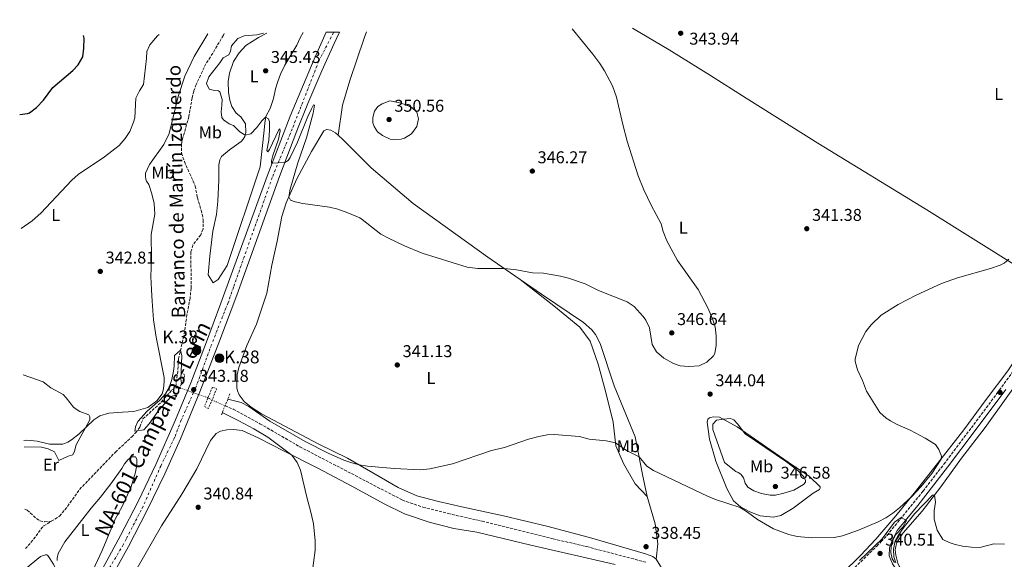
# Model space of a CAD drawing. Units: metres. Extents: x 590695 to 594148, y 4705890 to 4708249.
# Drawn here: x 590695 to 591272, y 4707897 to 4708213 of the extents above; entities that cross this region are included whole.
import ezdxf
from ezdxf.enums import TextEntityAlignment as Align

# ---------------------------------------------------------------- set-up
doc = ezdxf.new("R2010")
doc.units = ezdxf.units.M
doc.header["$MEASUREMENT"] = 0
for name, pattern in [('DGN Style 2', [1.7399219301090239, 1.043953158065414, -0.6959687720436097]), ('DGN Style 3', [2.435890702152634, 1.739921930109024, -0.6959687720436097]), ('DGN Style 4', [2.7856150101045474, 1.391937544087219, -0.6959687720436097, 0.001739921930109024, -0.6959687720436097]), ('DGN Style 5', [1.217945351076317, 0.5219765790327072, -0.6959687720436097])]:
    doc.linetypes.add(name, pattern=pattern)
for name, color, linetype, lineweight in [('Barranco lineal', 142, 'DGN Style 3', 13), ('Barranco lineal no visto', 142, 'DGN Style 5', 0), ('Camino', 7, 'DGN Style 3', 0), ('Carretera', 9, 'Continuous', 0), ('Cota de punto acotado terreno', 7, 'Continuous', 0), ('Curva de nivel directora', 30, 'Continuous', 30), ('Curva de nivel intermedia', 30, 'Continuous', 0), ('Eje de carretera', 7, 'DGN Style 4', 0), ('Etiqueta de uso rústico', 92, 'Continuous', 0), ('Hito kilométrico (PK) carretera', 7, 'Continuous', 0), ('Línea blanca (vial)', 7, 'Continuous', 13), ('Línea de cambio de uso (parcela vista)', 92, 'Continuous', 0), ('Margen derecho', 7, 'Continuous', 0), ('Pontón-alcantarilla (pasos de agua)', 1, 'DGN Style 2', 0), ('Punto acotado terreno (símbolo)', 7, 'Continuous', 0), ('Texto de arroyo-regatas y barrancos', 142, 'Continuous', 0), ('Texto de Carretera Red Comarcal', 1, 'Continuous', 0), ('Texto de Punto Kilométrico carretera', 7, 'Continuous', 0)]:
    doc.layers.add(name, color=color, linetype=linetype, lineweight=lineweight)
doc.styles.add('Style-Arial', font='arial.ttf')

# ---------------------------------------------------------------- blocks, each defined once
blk = doc.blocks.new('5PATER')
at = {"layer": 'Barranco lineal', "linetype": 'Continuous', "lineweight": 0}
h = blk.add_hatch(color=51, dxfattribs=at)
edge = h.paths.add_edge_path()
edge.add_ellipse((0, 0), major_axis=(-0.1095731443231308, -0.1110710700762829), ratio=0.9994222409660317, start_angle=0, end_angle=360)
blk = doc.blocks.new('5HITCA')
at = {"layer": 'Pontón-alcantarilla (pasos de agua)', "linetype": 'Continuous', "lineweight": 0}
h = blk.add_hatch(color=1, dxfattribs=at)
edge = h.paths.add_edge_path()
edge.add_arc((0, 0), 0.2558578010358639, 0, 360)
at = {"layer": 'Pontón-alcantarilla (pasos de agua)', "color": 7, "linetype": 'Continuous', "lineweight": 0}
blk.add_circle((0, 0), 0.2558578010358639, dxfattribs=at)

msp = doc.modelspace()

# ---------------------------------------------------------------- linework, layer by layer
at = {"layer": 'Barranco lineal', "color": 142, "linetype": 'DGN Style 3', "lineweight": 13, "flags": 128}
for points, elevation in [([(590786.5, 4707997.49), (590789.0300000003, 4707997.5)], 339.9400000000023), ([(590698.4800000004, 4707903.359999999), (590702.7599999999, 4707908.060000001), (590708.2800000003, 4707915.66), (590709.2300000004, 4707916.619999999), (590713.7100000001, 4707919.369999999)], 340.5)]:
    msp.add_lwpolyline(points, dxfattribs=dict(at, elevation=elevation))
at = {"layer": 'Barranco lineal', "color": 142, "linetype": 'DGN Style 3', "lineweight": 13, "extrusion": (0.1002054927416382, -0.05010274643707106, 0.9937044701639759), "elevation": -176343.8930867327, "flags": 128}
msp.add_lwpolyline([(4475171.988878293, 1567155.077775782), (4475171.988878294, 1567152.399996851)], dxfattribs=at)
at = {"layer": 'Barranco lineal', "color": 142, "linetype": 'DGN Style 3', "lineweight": 13}
for points in [[(590815.0700000003, 4708204.99, 342.3000000000029), (590814.5800000001, 4708204.029999999, 342.2899999999936), (590806.9900000002, 4708191.350000001, 342.1000000000058), (590804.2599999999, 4708187.34, 342.1000000000058), (590798.6399999997, 4708175.210000001, 342.1900000000023), (590797.2800000003, 4708171.449999999, 342.1900000000023), (590796.2199999997, 4708167.33, 342.1000000000058), (590794.29, 4708156.4, 341.9100000000035), (590790.8700000001, 4708144.100000001, 341.9100000000035), (590790.0499999998, 4708140.52, 341.6399999999995), (590790.0700000003, 4708134.970000001, 341.5399999999936), (590791.7000000002, 4708130.02, 341.5399999999936), (590798.0099999999, 4708115.789999999, 341.5399999999936), (590799.29, 4708108.930000001, 341.5399999999936), (590801.4600000001, 4708101.539999999, 341.4499999999971), (590802.7400000002, 4708096, 341.2599999999948), (590802.6399999997, 4708090.57, 341.0800000000018), (590801.2800000003, 4708087.100000001, 341.0800000000018), (590796.5899999999, 4708081.180000001, 340.8899999999995), (590795.5300000003, 4708077.060000001, 340.8899999999995), (590795.5999999996, 4708055.880000001, 340.6999999999971), (590795.0300000003, 4708050.09, 340.6999999999971), (590793.2100000001, 4708040.359999999, 340.3300000000018), (590791.4100000003, 4708027.939999999, 340.2400000000052), (590788.29, 4708014.810000001, 339.8600000000006), (590787.7800000003, 4708007.289999999, 339.7700000000041), (590786.5, 4707997.49, 339.9400000000023)], [(590713.7100000001, 4707919.369999999, 340.5), (590718.5800000001, 4707922.380000001, 340.5), (590723.2100000001, 4707928.119999999, 340.5), (590730.2800000003, 4707938.050000001, 340.5), (590751.2599999999, 4707959.9, 340.5), (590760.8300000001, 4707968.76, 340.2200000000012), (590763.0899999999, 4707971.220000001, 340.0399999999936), (590765.5199999996, 4707974.57, 339.9400000000023), (590767.4199999999, 4707979.289999999, 339.9400000000023), (590778.1200000001, 4707989.17, 339.9400000000023), (590784.4199999999, 4707996.350000001, 339.9400000000023), (590786.5, 4707997.49, 339.9400000000023)], [(590815.5199999996, 4707986.99, 339.1100000000006), (590820.3099999996, 4707985.029999999, 339.0099999999948), (590835.9800000004, 4707976.49, 338.4499999999971), (590859.3499999996, 4707963.029999999, 337.8000000000029), (590919.4199999999, 4707931.810000001, 336.9600000000065), (590931.4900000002, 4707927.67, 336.9600000000065), (590946.2999999998, 4707923.91, 336.7700000000041), (590966.1200000001, 4707919.439999999, 336.4900000000052), (591007.8600000005, 4707909.09, 336.2100000000065), (591027.3899999997, 4707904.57, 336.2100000000065), (591062.4400000004, 4707895.33, 336.2100000000065)], [(590698.1799999997, 4707926.560000001, 340.5299999999988), (590699.5899999999, 4707925.9, 340.5200000000041), (590704.9800000004, 4707921.08, 340.3399999999965), (590707.0700000003, 4707919.720000001, 340.3399999999965), (590709.7599999999, 4707919.130000001, 340.3399999999965), (590713.7100000001, 4707919.369999999, 340.5)]]:
    msp.add_polyline3d(points, dxfattribs=at)
at = {"layer": 'Barranco lineal no visto', "color": 142, "linetype": 'DGN Style 5', "lineweight": 0, "extrusion": (0.01832045817274664, -0.006518390095943101, 0.9998109178254146), "elevation": -19525.16283928674, "flags": 128}
msp.add_lwpolyline([(4633644.307426943, 1021387.024491587), (4633644.307426943, 1021369.539752528)], dxfattribs=at)
at = {"layer": 'Barranco lineal no visto', "color": 142, "linetype": 'DGN Style 5', "lineweight": 0, "extrusion": (0.02063126096343542, -0.009343476822161047, 0.9997434923578811), "elevation": -31460.6751300395, "flags": 128}
msp.add_lwpolyline([(4532418.749316018, 1403716.014817369), (4532418.749316018, 1403707.625699418)], dxfattribs=at)
at = {"layer": 'Camino', "color": 7, "linetype": 'DGN Style 3', "lineweight": 0}
msp.add_polyline3d([(591120.8, 4707835.640000002, 338.1000000000058), (591140.7199999979, 4707852.37, 338.6300000000046), (591181.0899999996, 4707888.859999999, 340.1499999999942), (591197.4299999988, 4707904.87, 340.1499999999942), (591200.0599999975, 4707907.449999999, 340.1499999999942), (591203.4499999981, 4707911.11, 340.1499999999942), (591224.5700000006, 4707937.07, 339.7799999999988), (591236.8099999982, 4707952.880000002, 339.6000000000059), (591252.8700000001, 4707974.140000001, 339.6900000000024), (591267.8099999981, 4707994.190000001, 339.3300000000017), (591339.0100000018, 4708092.010000001, 339.4100000000035), (591354.1499999985, 4708111.900000001, 339.4100000000035), (591370.8000000005, 4708134.820000002, 339.6900000000024), (591384.9499999993, 4708153.660000001, 339.5), (591412.9200000003, 4708191.750000001, 340.520000000004), (591424.6599999995, 4708207.320000002, 340.3399999999965), (591428.8500000006, 4708213.140000002, 340.6600000000034)], dxfattribs=at)
at = {"layer": 'Carretera', "color": 9, "linetype": 'Continuous', "lineweight": 0}
msp.add_polyline3d([(590742.2800000015, 4707889.06, 342.9199999999983), (590754.2500000009, 4707911.000000001, 342.8300000000018), (590764.5599999996, 4707930.960000001, 342.7400000000052), (590774.98, 4707952.600000001, 342.6399999999995), (590786.3999999996, 4707978.710000001, 342.7400000000052), (590795.4499999998, 4708000.460000002, 342.8300000000018), (590804.1499999991, 4708022.86, 343.1999999999971), (590813.0699999997, 4708047.119999998, 343.3000000000029), (590840.1299999988, 4708121.55, 344.7899999999936), (590853.6000000024, 4708156.680000001, 345.8099999999977), (590867.6799999997, 4708190.080000001, 346.3699999999953), (590874.859999999, 4708205.790000002, 346.6900000000023), (590882.5399999992, 4708205.890000001, 346.4100000000035), (590879.3899999998, 4708199.290000002, 346.320000000007), (590872.1700000024, 4708183.16, 345.9400000000023), (590864.1200000013, 4708164.099999999, 345.6699999999983), (590857.6100000002, 4708148.02, 345.4799999999959), (590847.3999999977, 4708121.220000002, 344.7899999999936), (590822.3599999992, 4708051.850000001, 343.4100000000035), (590812.5300000011, 4708025.359999999, 343.2100000000065), (590800.7800000008, 4707995.180000001, 343.179999999993), (590789.4100000004, 4707967.689999999, 343.070000000007), (590780.1799999991, 4707947.199999999, 342.6600000000035), (590769.7499999997, 4707925.42, 342.7599999999948), (590758.88, 4707904.599999999, 342.8500000000058), (590748.1299999988, 4707885.329999999, 342.9100000000035)], dxfattribs=at)
at = {"layer": 'Curva de nivel directora', "color": 30, "linetype": 'Continuous', "lineweight": 30, "elevation": 350, "flags": 128}
msp.add_lwpolyline([(590695.1700000003, 4708157.680000001), (590699.7999999992, 4708158.160000001), (590701.0099999985, 4708158.680000001), (590705.0299999996, 4708161.67), (590709.0300000005, 4708165.930000001), (590714.5499999991, 4708173.4), (590726.3299999986, 4708183.410000003), (590729.4199999998, 4708186.640000002), (590732.0899999987, 4708191.480000001), (590732.7900000005, 4708196.380000004), (590732.9499999991, 4708202.29), (590732.529999999, 4708203.900000001)], dxfattribs=at)
at = {"layer": 'Curva de nivel intermedia', "color": 30, "linetype": 'Continuous', "lineweight": 0, "flags": 128}
for points, elevation in [([(590696.0399999997, 4708090.949999999), (590702.4400000012, 4708095.369999998), (590707.4700000003, 4708099.8), (590725.6900000017, 4708119.199999999), (590729.4900000015, 4708122.439999999), (590744.8400000003, 4708132.859999998), (590753.3899999999, 4708139.48), (590756.9200000014, 4708143.470000002), (590759.7500000012, 4708147.589999998), (590761.9500000007, 4708153.050000001), (590762.6600000014, 4708155.730000001), (590763.1599999999, 4708167.180000001), (590765.29, 4708171.55), (590767.78, 4708175.189999999), (590769.4600000009, 4708190.470000001), (590769.6200000017, 4708194.470000002), (590771.4600000014, 4708198.359999998), (590775.9100000015, 4708203.74), (590776.8700000005, 4708204.480000001)], 345), ([(590837.9600000002, 4708205.300000001), (590834.0800000001, 4708204.239999999), (590826.7000000017, 4708203.66), (590823.0600000005, 4708202.04), (590819.3800000014, 4708197.909999999), (590818.6700000007, 4708194.63), (590817.7300000018, 4708192.529999999), (590814.3900000004, 4708190.789999999), (590812.4900000005, 4708187.92), (590805.9800000016, 4708179.699999999), (590804.6600000005, 4708175.720000001), (590806.1700000014, 4708172.509999999), (590809.3299999998, 4708171.739999999), (590811.6000000007, 4708171.569999999), (590812.5500000007, 4708170.98), (590813.7599999999, 4708166.33), (590813.7199999997, 4708163.050000002), (590813.1900000023, 4708159.109999998), (590813.6799999995, 4708155.829999999), (590814.5800000002, 4708154.52), (590817.9300000007, 4708152.09), (590820.5599999994, 4708151.140000001), (590824.2400000007, 4708147.519999999), (590827.2400000002, 4708145.480000001), (590830.7000000003, 4708146.259999999), (590834.1000000001, 4708149.92), (590837.0599999995, 4708153.980000001), (590839.2800000012, 4708155.98), (590841.0100000012, 4708155.029999999), (590841.4900000019, 4708153.359999999), (590841.4900000019, 4708148.359999999), (590841.1100000018, 4708142.56), (590840.0000000009, 4708136.529999998), (590840.6, 4708135.82), (590841.5499999999, 4708137.079999999), (590846.9400000012, 4708148.609999999), (590847.7100000001, 4708149.210000001), (590847.9, 4708148.02), (590846.7700000014, 4708143.21), (590843.5900000007, 4708133.609999999), (590842.7999999993, 4708130.449999999), (590842.7999999993, 4708129.139999999), (590850.550000001, 4708129.470000001), (590852.5700000017, 4708130.67), (590853.7600000007, 4708132.34), (590857.9299999994, 4708141.429999998), (590863.9900000012, 4708156.42), (590866.1400000014, 4708160.999999999), (590867.3700000007, 4708163.239999999), (590867.9699999997, 4708163), (590867.2099999998, 4708158.4), (590863.2800000004, 4708143.930000001), (590858.1200000015, 4708129.32), (590853.6199999999, 4708113.810000001), (590852.88, 4708109.34), (590853.9000000015, 4708107.429999999), (590856.6500000008, 4708106.430000001), (590861.1200000012, 4708105.550000002), (590876.7600000007, 4708103.279999998), (590881.62, 4708102.109999999), (590887.5099999999, 4708100.109999998), (590894.4299999998, 4708097.009999999), (590895.8800000005, 4708096.069999999), (590906.890000001, 4708087.520000001), (590911.2699999998, 4708085.119999999), (590920.7500000013, 4708080.649999999), (590931.0599999999, 4708076.480000001), (590957.3099999999, 4708068.13), (590963.7000000003, 4708067.380000001), (590979.2000000014, 4708067.439999999), (590986.3600000006, 4708066.63), (590995.7400000016, 4708064.869999999), (591002.1800000012, 4708064.779999999), (591012.0100000015, 4708062.949999998), (591016.8500000007, 4708061.67), (591026.4800000021, 4708058.36), (591034.37, 4708054.509999999), (591051.1600000008, 4708047.890000001), (591055.26, 4708045.080000001), (591060.6400000001, 4708039.350000001), (591062.1199999999, 4708037.189999999), (591064.2300000021, 4708032.640000001), (591065.8100000002, 4708022.82), (591068.3899999995, 4708018.560000001), (591072.5600000003, 4708014.949999998), (591078.2800000003, 4708011.779999998), (591082.3200000013, 4708010.410000001), (591087.3000000013, 4708009.939999999), (591093.360000001, 4708010.509999999), (591097.9100000019, 4708012.519999999), (591101.8300000001, 4708016.37), (591102.4600000003, 4708017.640000001), (591103.3900000004, 4708022.559999999), (591103.35, 4708027.899999999), (591102.6400000014, 4708033.279999999), (591101.3700000019, 4708037.329999999), (591098.550000001, 4708043.999999999), (591092.790000001, 4708055.199999999), (591080.6699999997, 4708072.039999999), (591074.42, 4708083.589999998), (591072.3100000002, 4708089.189999999)], 345.0000000000001), ([(591072.3100000002, 4708089.189999999), (591071.1600000011, 4708093.600000001), (591065.2800000004, 4708104.439999999), (591060.8800000015, 4708113.42), (591057.6900000019, 4708121.77), (591051.1800000009, 4708142.09), (591048.5400000011, 4708151.730000001), (591045.0000000006, 4708167.84), (591042.5900000011, 4708174.399999999), (591037.8099999999, 4708183.230000001), (591035.100000001, 4708187.429999998), (591030.9500000002, 4708192.969999999), (591018.8600000001, 4708207.699999999)], 345.0000000000001), ([(590912.1500000004, 4708165.579999999), (590907.6200000019, 4708163.890000001), (590905.1200000007, 4708162.269999999), (590903.1600000004, 4708159.52), (590902.0400000006, 4708155.81), (590902.11, 4708152.77), (590902.8299999996, 4708150.51), (590904.9300000007, 4708147.470000001), (590907.7500000015, 4708145.279999999), (590912.2599999999, 4708143.130000002), (590914.380000001, 4708142.91), (590918.6700000004, 4708143.17), (590920.6399999995, 4708143.71), (590924.6900000019, 4708146.23), (590927.9500000009, 4708150.659999999), (590928.8899999997, 4708155.080000001), (590927.9199999997, 4708158.95), (590925.0499999997, 4708161.8), (590920.4000000004, 4708163.689999999), (590916.9800000006, 4708164.699999998), (590912.1500000004, 4708165.579999999)], 350), ([(591220.6200000009, 4708051.730000001), (591235.3399999996, 4708058.609999998), (591244.7499999999, 4708061.939999999), (591264.0199999993, 4708067.359999998), (591269.7999999995, 4708069.34), (591272.0900000005, 4708070.539999999), (591274.850000001, 4708072.899999999)], 340.0000000000001), ([(590817.1100000005, 4707990.88), (590824.9699999995, 4707988.92), (590829.4300000007, 4707986.640000001), (590841.7700000012, 4707978.060000001), (590862.5200000004, 4707966.140000001), (590875.86, 4707959.179999998), (590885.0599999999, 4707955.230000001), (590889.7900000018, 4707953.600000001), (590894.1000000013, 4707952.399999999), (590899.0499999999, 4707951.640000002), (590914.6600000005, 4707950.359999998), (590930.0899999999, 4707949.550000002), (590935.5900000007, 4707950.09), (590948.8699999999, 4707952.949999999), (590971.7500000015, 4707960.789999997), (590979.2599999994, 4707962.609999999), (590993.4400000017, 4707967.470000001), (590999.4100000019, 4707969.100000001), (591004.3400000005, 4707969.970000001), (591008.3500000003, 4707970.109999998), (591023.2700000001, 4707969.09), (591028.8800000005, 4707967.560000001), (591038.8499999995, 4707966.470000001), (591044.2800000008, 4707965.27), (591050.7400000005, 4707960.869999998), (591058.1800000014, 4707957.130000001), (591062.73, 4707951.659999999), (591066.5600000012, 4707949.16), (591098.2300000014, 4707934.01), (591102.8899999995, 4707932.180000001), (591117.3500000011, 4707927.390000001), (591121.6100000015, 4707924.779999998), (591127.51, 4707920.51), (591136.8399999997, 4707914.929999999), (591145.9600000015, 4707911.619999998), (591150.8099999996, 4707910.409999999), (591159.2899999998, 4707909.600000001), (591172.4999999999, 4707909.83), (591177.4000000015, 4707910.850000001), (591186.7400000001, 4707914.099999999), (591198.3000000005, 4707919.07), (591202.7199999995, 4707921.41), (591206.8700000001, 4707924.180000001), (591210.8100000008, 4707927.289999999), (591218.2100000015, 4707934.180000001), (591223.2699999998, 4707939.58), (591229.6199999999, 4707947.42), (591235.1200000006, 4707955.779999998), (591235.3399999996, 4707957.550000001), (591233.7700000005, 4707961.480000001), (591231.8799999995, 4707964.310000001), (591225.7500000007, 4707968.079999999), (591217.0100000012, 4707972.84), (591209.3600000001, 4707975.980000001), (591205.5400000003, 4707978.159999999), (591202.99, 4707979.749999999), (591199.2800000017, 4707983.140000001), (591191.4699999997, 4707995.63), (591189.1100000016, 4708001.92), (591186.1400000011, 4708008.01), (591184.8100000012, 4708012.890000001), (591184.7999999999, 4708014.390000001), (591186.7600000004, 4708022.420000001), (591191.0600000008, 4708030.579999999), (591194.1900000023, 4708034.470000001), (591200.0700000008, 4708040), (591209.9800000016, 4708046.279999998), (591220.6200000009, 4708051.730000001)], 340.0000000000001), ([(590787.2100000004, 4707993.019999999), (590785.9600000009, 4707993.019999999), (590783.9300000014, 4707992.529999999), (590776.8000000012, 4707984.51), (590771.1399999994, 4707976.36), (590767.8899999995, 4707972.909999999), (590762.7199999995, 4707972.149999999), (590763.0700000006, 4707974.659999999), (590764.4899999998, 4707977.890000002), (590769.9600000016, 4707983.869999998), (590777.3300000009, 4707990.220000001), (590780.600000001, 4707994), (590782.6700000007, 4707997.640000002), (590784.2800000003, 4708002.439999998), (590785.2400000013, 4708007.330000001), (590785.7300000007, 4708010.300000002), (590785.9499999998, 4708016.499999999), (590789.420000001, 4708019.579999999), (590790.2700000004, 4708016.359999998), (590789.6, 4708002.63), (590790.0900000016, 4708000.489999999), (590790.2000000011, 4708000.38)], 340.0000000000001), ([(590697.7100000016, 4707963.029999999), (590708.0100000014, 4707962.84), (590711.8899999993, 4707961.9), (590715.4800000013, 4707960.01), (590718.120000001, 4707954.890000002), (590723.480000001, 4707957.470000001), (590726.3399999997, 4707958.26), (590727.3500000001, 4707960.529999998), (590728.2300000007, 4707964.17), (590736.2100000003, 4707978.74), (590736.320000002, 4707980.470000001), (590735.6600000005, 4707981.779999998), (590730.3499999996, 4707983.67), (590728.2500000009, 4707984.970000001), (590726.6399999993, 4707986.159999999), (590722.3200000009, 4707991.749999999), (590720.5900000009, 4707993.54), (590713.4699999996, 4707997.51), (590708.8700000017, 4708001.01), (590697.1600000017, 4708005.240000002)], 345.0000000000001), ([(590866.070000002, 4707923.980000001), (590863.1500000008, 4707934.350000001), (590859.7000000018, 4707949.27), (590857.7800000019, 4707953.87), (590854.6900000006, 4707958.060000001), (590840.5300000008, 4707968.62), (590832.4400000017, 4707973.550000001), (590823.6500000006, 4707978.289999999), (590813.9100000019, 4707983.079999999)], 340), ([(591111.6900000017, 4707979.489999999), (591107.530000002, 4707979.279999999), (591103.5900000014, 4707978.600000001), (591101.4500000001, 4707976.239999999), (591101.3700000019, 4707973.039999999), (591108.1800000002, 4707953.87), (591114.8400000011, 4707948.470000001), (591116.2800000005, 4707947.949999998), (591117.7900000014, 4707946.949999999), (591118.3500000003, 4707946.279999999), (591119.4000000008, 4707944.730000001), (591120.3399999996, 4707941.679999999), (591121.8799999997, 4707939.390000001), (591125.4600000004, 4707937.269999999), (591129.9199999997, 4707935.579999999), (591134.9000000019, 4707934.689999999), (591138.1800000007, 4707934.770000001), (591143.0700000013, 4707935.749999999), (591148.7599999999, 4707937.539999999), (591154.5600000002, 4707940.91), (591155.6300000009, 4707942.300000001), (591155.6800000002, 4707943.25), (591154.7500000002, 4707945.409999999), (591151.1400000004, 4707949.06), (591144.5900000012, 4707954.16), (591120.2900000004, 4707970.58), (591115.9000000005, 4707976.430000001), (591113.6100000017, 4707978.77), (591111.6900000017, 4707979.489999999)], 345.0000000000001), ([(591272.2699999993, 4707905.980000001), (591265.9800000017, 4707906.17), (591257.9100000005, 4707904.119999999), (591252.9200000016, 4707904.249999999), (591247.5999999996, 4707904.890000001), (591242.7500000015, 4707906.05), (591239.8700000005, 4707906.939999999), (591236.2300000016, 4707908.649999999), (591232.8699999999, 4707914.079999999), (591230.980000001, 4707920.59), (591231.0999999995, 4707925.579999999), (591231.9000000019, 4707930.669999998), (591231.2100000012, 4707934.640000001), (591230.1200000005, 4707934.609999999), (591219.8299999997, 4707923.909999999), (591213.4700000007, 4707916.100000001), (591209.8899999999, 4707910.960000001), (591208.2400000005, 4707907.930000001), (591207.3100000005, 4707902.999999999), (591207.5200000006, 4707898.58), (591208.5300000008, 4707895.06)], 340.0000000000001), ([(590866.3, 4707887.710000001), (590868.2800000005, 4707902.51), (590868.2600000004, 4707907.880000001), (590867.3600000017, 4707917.83), (590866.070000002, 4707923.980000001)], 340.0000000000001), ([(591207.7799999999, 4707895.25), (591206.5199999993, 4707897.34), (591205.7000000011, 4707901.07), (591205.7800000017, 4707904.609999998), (591207.0700000013, 4707908.730000001), (591208.5800000001, 4707911.550000001), (591212.7599999999, 4707916.01), (591214.9500000003, 4707919.92), (591211.820000001, 4707921.67), (591207.9000000006, 4707918.949999999), (591200.52, 4707909.079999999), (591187.3100000002, 4707896.400000001)], 340.0000000000001)]:
    msp.add_lwpolyline(points, dxfattribs=dict(at, elevation=elevation))
at = {"layer": 'Eje de carretera', "color": 7, "linetype": 'DGN Style 4', "lineweight": 0}
msp.add_polyline3d([(590699.6700000018, 4707812.480000001, 344.3500000000058), (590713.0100000014, 4707833.36, 344.2400000000054), (590734.5300000017, 4707868.500000002, 343.820000000007), (590744.9200000009, 4707887.12, 342.9299999999931), (590755.6000000006, 4707905.200000001, 342.8500000000058), (590757.7699999987, 4707909.369999999, 342.8300000000017), (590766.8799999993, 4707926.910000001, 342.7500000000001), (590777.8699999996, 4707951.720000002, 342.6799999999931), (590786.2399999981, 4707969.08, 342.8899999999995), (590789.4400000012, 4707977.710000004, 342.8999999999941), (590798.2700000001, 4707997.400000002, 343.179999999993), (590807.2399999977, 4708021.910000001, 343.199999999997), (590815.6199999996, 4708043.240000002, 343.3099999999978), (590817.1900000009, 4708046.980000001, 343.3399999999965), (590820.6099999985, 4708056.949999999, 343.5000000000001), (590843.4200000007, 4708121.37, 344.7899999999936), (590855.2399999981, 4708150.040000003, 345.570000000007), (590870.4899999988, 4708188.970000001, 346.2299999999958), (590879.1599999992, 4708205.84, 346.5299999999989)], dxfattribs=at)
at = {"layer": 'Línea blanca (vial)', "color": 7, "linetype": 'Continuous', "lineweight": 13}
for points in [[(590734.8899999993, 4707876.290000001, 343.5299999999988), (590742.2800000011, 4707889.060000001, 342.9199999999982), (590754.2500000005, 4707911.000000001, 342.8300000000017), (590764.5599999991, 4707930.960000001, 342.7400000000052), (590774.9799999995, 4707952.600000001, 342.6399999999994), (590786.3999999991, 4707978.710000002, 342.7400000000052), (590795.4499999993, 4708000.460000002, 342.8300000000017), (590804.1499999987, 4708022.86, 343.199999999997), (590813.0699999993, 4708047.119999999, 343.3000000000029), (590840.1299999984, 4708121.550000001, 344.7899999999936), (590853.6000000021, 4708156.680000001, 345.8099999999979), (590867.6799999992, 4708190.080000001, 346.3699999999953), (590874.8599999986, 4708205.790000003, 346.6900000000024)], [(590743.26, 4707876.590000001, 343.3399999999965), (590748.1299999983, 4707885.33, 342.9100000000035), (590758.8799999995, 4707904.600000001, 342.8500000000058), (590769.7499999992, 4707925.42, 342.7599999999947), (590780.1799999987, 4707947.2, 342.6600000000036), (590789.4099999998, 4707967.689999999, 343.070000000007), (590800.7800000003, 4707995.180000001, 343.179999999993), (590812.5300000005, 4708025.359999999, 343.2100000000065), (590822.3599999987, 4708051.850000001, 343.4100000000034), (590847.3999999971, 4708121.220000003, 344.7899999999936), (590857.6099999996, 4708148.02, 345.479999999996), (590864.1200000008, 4708164.100000001, 345.6699999999984), (590872.1700000019, 4708183.160000001, 345.9400000000024), (590879.3899999993, 4708199.290000003, 346.3200000000071), (590882.5399999986, 4708205.890000001, 346.4100000000035)]]:
    msp.add_polyline3d(points, dxfattribs=at)
at = {"layer": 'Línea de cambio de uso (parcela vista)', "color": 92, "linetype": 'Continuous', "lineweight": 0}
for points in [[(590805.3399999999, 4708204.859999999, 343.3300000000018), (590797.3200000003, 4708191.539999999, 343.2400000000052), (590791.8700000001, 4708180, 343.2400000000052), (590788.0999999996, 4708168.180000001, 342.9600000000065), (590782.8099999996, 4708146.439999999, 342.3999999999942), (590779.7300000004, 4708140.050000001, 342.3099999999977), (590771.1799999997, 4708128.32, 342.8699999999953), (590768.9299999997, 4708123.189999999, 343.8899999999995), (590768.8200000003, 4708121.220000001, 344.0800000000018), (590769.1799999997, 4708119.730000001, 344.0800000000018), (590769.54, 4708118.59, 344.1699999999983), (590770.7999999998, 4708116.57, 344.1699999999983), (590772.5499999998, 4708111.210000001, 343.8899999999995), (590773.8799999999, 4708105.539999999, 343.8899999999995), (590774.3200000003, 4708099.220000001, 343.7100000000065), (590772.2800000003, 4708087.34, 342.8699999999953), (590772.4500000002, 4708072.960000001, 342.9600000000065), (590772.0700000003, 4708062.76, 342.4900000000052), (590772.5099999999, 4708055.01, 342.3999999999942), (590772.8399999999, 4708048.210000001, 341.8399999999965), (590773.5899999999, 4708037.41, 341.1900000000023), (590775.1200000001, 4708027.210000001, 340.7200000000012), (590779.7400000002, 4708003.66, 340.9100000000035), (590779.8700000001, 4708001.220000001, 340.820000000007), (590779.5199999996, 4707996.92, 340.7200000000012), (590778.7599999999, 4707994.060000001, 340.7200000000012), (590775.6100000005, 4707989.99, 340.4400000000023), (590770.25, 4707985.970000001, 340.3500000000058), (590762.0300000003, 4707983.609999999, 340.3500000000058), (590755.3499999996, 4707983.289999999, 340.5399999999936), (590747.3600000005, 4707982.789999999, 341.3800000000047), (590742.2300000004, 4707981.220000001, 343.1499999999942), (590738.5999999996, 4707978.76, 344.6399999999995), (590730.0999999996, 4707970.609999999, 345.2899999999936), (590725.5800000001, 4707967.02, 346.0399999999936), (590723.4299999997, 4707965.699999999, 346.1300000000047), (590720.4000000004, 4707964.550000001, 346.1300000000047), (590712.6399999997, 4707964.470000001, 346.1300000000047), (590705.3499999996, 4707966.289999999, 346.1300000000047), (590699.3300000001, 4707966.800000001, 346.2200000000012), (590697.6600000003, 4707966.710000001, 346.3099999999977)], [(590861.2000000002, 4708205.609999999, 345.5800000000018), (590859.4500000002, 4708202.5, 345.4799999999959), (590857.4900000002, 4708198.26, 345.4799999999959), (590850.6200000001, 4708186.480000001, 345.570000000007), (590847.9500000002, 4708181.34, 345.2899999999936), (590846.4699999997, 4708176.980000001, 345.1100000000006), (590845.1200000001, 4708172.680000001, 345.570000000007), (590843.8899999997, 4708167.07, 345.570000000007), (590842, 4708161.09, 345.1999999999971), (590839.5099999999, 4708156.369999999, 345.0099999999948), (590838.75, 4708152.49, 344.8300000000018), (590838.5199999996, 4708148.49, 344.8300000000018), (590836.0300000003, 4708126.949999999, 344.3600000000006), (590816.6699999999, 4708069.180000001, 342.1199999999953), (590811.4500000002, 4708060.930000001, 342.1199999999953), (590808.4699999997, 4708059.130000001, 342.3099999999977), (590805.5899999999, 4708063.779999999, 342.0299999999988), (590806.6299999999, 4708074.640000001, 342.3999999999942), (590808.4299999997, 4708089.26, 343.1499999999942), (590810.4199999999, 4708099.109999999, 343.8000000000029), (590811.29, 4708106.930000001, 343.8000000000029), (590811.7800000003, 4708119.100000001, 343.5200000000041), (590811.8200000003, 4708125.49, 343.1499999999942), (590811.9299999997, 4708128.230000001, 343.1499999999942), (590812.4500000002, 4708131.039999999, 343.2400000000052), (590813.3399999999, 4708133.07, 343.3300000000018), (590818.0999999996, 4708137.02, 344.0800000000018), (590824.9400000004, 4708141.82, 344.5500000000029), (590826.1900000004, 4708143.199999999, 344.5500000000029), (590827.0800000001, 4708144.75, 344.8300000000018), (590827.6100000005, 4708147.08, 345.3800000000047), (590827.4699999997, 4708152.15, 345.2899999999936), (590824.8300000001, 4708156.199999999, 345.3800000000047), (590822.0199999996, 4708158.4, 345.570000000007), (590819.4400000004, 4708162.32, 345.9400000000023), (590818.29, 4708165.960000001, 346.0399999999936), (590817.5, 4708170.49, 346.320000000007), (590817.4199999999, 4708176.869999999, 346.5), (590818.1200000001, 4708181.890000001, 346.7799999999988), (590820.54, 4708188.640000001, 346.6000000000058), (590823.7400000002, 4708193.720000001, 346.2200000000012), (590827.7800000003, 4708198.029999999, 345.8500000000058), (590835.1699999999, 4708202.77, 345.4799999999959), (590839.9600000001, 4708205.32, 345.6600000000035)], [(590881.7800000003, 4708145.5, 348.5800000000018), (590884.3499999996, 4708163.050000001, 349.1399999999995), (590888.5899999999, 4708177.5, 348.9499999999971), (590896.9699999997, 4708202.289999999, 347.6499999999942), (590898.3899999997, 4708206.100000001, 347.5399999999936)], [(591054.3300000001, 4708208.17, 344.0500000000029), (591075.6900000004, 4708195.529999999, 343.5), (591099.9600000001, 4708180.529999999, 342.8500000000058), (591120.9500000002, 4708167.24, 343.2200000000012), (591162.9000000004, 4708140.77, 342.1000000000058), (591226.8300000001, 4708101.789999999, 341.1699999999983), (591281.1299999999, 4708067.84, 339.8699999999953), (591304.4500000002, 4708052.25, 338.8500000000058)], [(591068.0999999996, 4707897.140000001, 338.6399999999995), (591066.1900000004, 4707898.74, 338.6399999999995), (591061.8200000003, 4707900.279999999, 338.6399999999995), (591030.4699999997, 4707909.41, 338.9199999999983), (591004.9100000003, 4707916.42, 339.1999999999971), (590978.7599999999, 4707922.65, 339.0099999999948), (590954.2199999997, 4707927.75, 339.1999999999971), (590940.6600000003, 4707930.930000001, 339.3800000000047), (590927.8200000003, 4707934.34, 339.2899999999936), (590917.0099999999, 4707939.199999999, 339.570000000007), (590887.1799999997, 4707956.390000001, 340.1300000000047), (590870.0199999996, 4707964.800000001, 340.6000000000058), (590836.9100000003, 4707982.4, 340.8699999999953), (590830.75, 4707986.199999999, 341.1499999999942), (590826.7999999998, 4707989.58, 341.429999999993), (590823.8600000005, 4707993.51, 341.429999999993), (590822.7199999997, 4707995.77, 341.429999999993), (590822.4199999999, 4707997.5, 341.429999999993), (590822.6299999999, 4708005.140000001, 341.7100000000065), (590823.6900000004, 4708009.439999999, 341.7100000000065), (590828.2400000002, 4708022.279999999, 341.429999999993), (590834.04, 4708034.890000001, 341.5299999999988), (590840, 4708052.99, 341.6199999999953), (590842.8600000005, 4708069.350000001, 342.2700000000041), (590846.0899999999, 4708083.439999999, 343.1100000000006), (590848.7300000004, 4708097.890000001, 344.2299999999959), (590851.3200000003, 4708105.83, 344.6999999999971), (590857.54, 4708119.869999999, 345.9100000000035), (590866.25, 4708135.890000001, 347.679999999993), (590873.3600000005, 4708148.15, 348.8899999999995), (590874.9100000003, 4708148.810000001, 348.7100000000065), (590877.4199999999, 4708148.4, 348.7100000000065), (590880.1699999999, 4708146.980000001, 348.6100000000006), (590881.7800000003, 4708145.5, 348.5800000000018)], [(590881.7800000003, 4708145.5, 348.5800000000018), (590884.7800000003, 4708142.76, 348.5200000000041), (590901.1900000004, 4708126.289999999, 347.5899999999965), (590925.7199999997, 4708105.5, 346.5599999999977), (590969.5, 4708074.100000001, 345.5399999999936), (590988.4600000001, 4708061.01, 344.4100000000035)], [(590988.4600000001, 4708061.01, 344.4100000000035), (591000.9600000001, 4708052.369999999, 343.6699999999983), (591025.4800000004, 4708035.880000001, 343.3000000000029), (591030.3899999997, 4708031.600000001, 343.3000000000029), (591032.6699999999, 4708028.859999999, 343.3000000000029), (591035.3099999996, 4708023.5, 343.1100000000006), (591043.6299999999, 4707998.710000001, 341.9900000000052), (591055.79, 4707968.810000001, 340.1300000000047), (591057.8600000005, 4707958.789999999, 340.1300000000047), (591060.1699999999, 4707946.869999999, 339.1999999999971), (591062.9600000001, 4707933.869999999, 338.820000000007)], [(591062.9600000001, 4707933.869999999, 338.820000000007), (591055.8899999997, 4707941.24, 338.820000000007), (591049.0499999998, 4707953.15, 339.570000000007), (591044.4699999997, 4707963.630000001, 339.7599999999948), (591042.8700000001, 4707977.350000001, 341.8099999999977), (591038.3899999997, 4707995.59, 342.7400000000052), (591034.1600000003, 4708011.439999999, 344.4199999999983), (591029.5800000001, 4708024.91, 344.9799999999959), (591023.4600000001, 4708033, 344.9799999999959), (591008.1500000004, 4708045.480000001, 345.1600000000035), (590988.4600000001, 4708061.01, 344.4100000000035)], [(591304.4500000002, 4708052.25, 338.8500000000058), (591296.25, 4708039.970000001, 339.1300000000047), (591285.0899999999, 4708023.970000001, 339.0399999999936), (591274.3300000001, 4708007.480000001, 339.4100000000035), (591261.4800000004, 4707990.689999999, 339.7799999999988), (591248.4900000002, 4707973.02, 339.3099999999977), (591234.3600000005, 4707954.890000001, 339.7799999999988), (591220.0999999996, 4707936.779999999, 339.7799999999988), (591208.5700000003, 4707922.51, 340.5200000000041), (591196.8300000001, 4707908.970000001, 340.1499999999942), (591187.9199999999, 4707899.27, 339.8699999999953), (591177.0300000003, 4707888.619999999, 339.5), (591156, 4707871, 339.2200000000012), (591142.75, 4707858.390000001, 338.6900000000023), (591115.5599999996, 4707835.619999999, 338.4799999999959), (591110.3899999997, 4707831.460000001, 338.4799999999959), (591109.5099999999, 4707831.119999999, 338.4799999999959), (591108.8300000001, 4707831.32, 338.4799999999959), (591104.8700000001, 4707836.83, 338.8999999999942), (591084.5499999998, 4707869.4, 338.2599999999948), (591073.5, 4707888.57, 338.6399999999995), (591068.0999999996, 4707897.140000001, 338.6399999999995)], [(591278.2999999998, 4707817.77, 344.5399999999936), (591270.2699999996, 4707825.470000001, 343.8999999999942), (591251.0199999996, 4707846.600000001, 342.4100000000035), (591242.5700000003, 4707856.640000001, 342.6999999999971), (591226.6200000001, 4707874.850000001, 342.2799999999988), (591215.0999999996, 4707886.949999999, 341.429999999993), (591210.5999999996, 4707893.130000001, 340.7899999999936), (591209.8300000001, 4707894.939999999, 340.7400000000052), (591208.6500000004, 4707899.619999999, 340.6399999999995), (591208.2599999999, 4707902.720000001, 340.4600000000065), (591208.5599999996, 4707904.680000001, 340.3600000000006), (591209.2199999997, 4707907.039999999, 340.3600000000006), (591212.9500000002, 4707912.65, 340.4600000000065), (591223.9500000002, 4707925.27, 340.3600000000006), (591235.0700000003, 4707939.600000001, 339.8099999999977), (591247.0800000001, 4707956.289999999, 338.9700000000012), (591260.9199999999, 4707974.369999999, 338.5), (591288.4699999997, 4708012.83, 338.5)], [(591136.9900000002, 4707921.699999999, 341.1699999999983), (591129.1600000003, 4707922.57, 340.8000000000029), (591122.9699999997, 4707925.01, 340.6199999999953), (591117.5199999996, 4707927.9, 340.429999999993), (591113.4500000002, 4707931.279999999, 340.5200000000041), (591109.54, 4707938.600000001, 341.6399999999995), (591103.1399999997, 4707954.550000001, 342.570000000007), (591099.4500000002, 4707967.57, 343.5), (591098.1200000001, 4707977.49, 343.8699999999953), (591098.5199999996, 4707979.15, 344.429999999993), (591099.3200000003, 4707979.960000001, 344.7100000000065), (591099.9800000004, 4707980.24, 344.5200000000041), (591101.7800000003, 4707980.600000001, 344.5200000000041), (591105.2199999997, 4707980.33, 344.8899999999995), (591115.54, 4707974.680000001, 345.2599999999948), (591145.5700000003, 4707953.970000001, 343.9600000000065), (591158.0199999996, 4707945.699999999, 343.679999999993), (591164.2199999997, 4707939.52, 342.8500000000058), (591164.25, 4707938.680000001, 342.6600000000035), (591163.8099999996, 4707937.92, 342.2899999999936), (591160.1799999997, 4707935.76, 342.2899999999936), (591148.3899999997, 4707927.100000001, 341.820000000007), (591141.1299999999, 4707922.84, 341.3600000000006), (591136.9900000002, 4707921.699999999, 341.1699999999983)], [(590763.2000000002, 4707890.560000001, 341.8999999999942), (590778.3200000003, 4707916.680000001, 341.3399999999965), (590790.1299999999, 4707935.220000001, 341.1499999999942), (590798.9000000004, 4707950.17, 340.6000000000058), (590806.9600000001, 4707966.779999999, 340.6000000000058), (590810.2800000003, 4707970.730000001, 340.5), (590812.8399999999, 4707972.109999999, 340.5), (590816.54, 4707973.02, 340.5), (590820.54, 4707973.210000001, 340.5), (590825.4900000002, 4707972.52, 340.5), (590834.9299999997, 4707968.25, 340.2200000000012), (590850.1100000005, 4707960.369999999, 340.1300000000047), (590869.8399999999, 4707950.42, 339.570000000007), (590889.7999999998, 4707939.869999999, 339.1000000000058), (590908.6900000004, 4707929.619999999, 339.0099999999948), (590920.6399999997, 4707923.82, 339.0099999999948), (590935.0999999996, 4707918.859999999, 338.820000000007), (590949.6699999999, 4707915.210000001, 338.9199999999983), (590962.9800000004, 4707913.050000001, 339.0099999999948), (590994.6299999999, 4707905.350000001, 339.1000000000058), (591044.1299999999, 4707894.130000001, 338.6399999999995)], [(590717.1799999997, 4707896.42, 341.429999999993), (590717.1699999999, 4707897.730000001, 341.9900000000052), (590717.6399999997, 4707900.42, 341.9900000000052), (590721.6100000005, 4707907.41, 341.8099999999977), (590737.0599999996, 4707927.100000001, 341.7100000000065), (590742.4600000001, 4707933.560000001, 340.7799999999988), (590748.5800000001, 4707941.34, 340.7799999999988), (590755.0499999998, 4707950.369999999, 341.25), (590756.6500000004, 4707953, 341.25), (590758.7300000004, 4707955.51, 341.1499999999942), (590760.2199999997, 4707956.710000001, 341.1499999999942), (590761.0499999998, 4707957.189999999, 340.9700000000012), (590762.9600000001, 4707957.199999999, 340.9700000000012), (590763.8600000005, 4707955.710000001, 340.8800000000047), (590763.8700000001, 4707952.369999999, 340.8800000000047), (590763.0499999998, 4707948.189999999, 340.7799999999988), (590760.5800000001, 4707939.59, 340.6900000000023), (590755.3099999996, 4707928, 341.429999999993), (590751.1600000003, 4707920.699999999, 341.429999999993), (590743.4100000003, 4707902.300000001, 341.8999999999942), (590737.9600000001, 4707890.529999999, 342.3699999999953)], [(591062.9600000001, 4707933.869999999, 338.820000000007), (591067.6699999999, 4707917.9, 338.6399999999995), (591069.1399999997, 4707906.210000001, 338.0800000000018), (591068.0999999996, 4707897.140000001, 338.6399999999995)], [(590699.4299999997, 4707830.939999999, 343.4700000000012), (590705.9100000003, 4707841.380000001, 343.2899999999936), (590716.3499999996, 4707856, 342.8600000000006), (590720.6799999997, 4707863.699999999, 342.4400000000023), (590721.1200000001, 4707868.390000001, 342.5399999999936), (590720.8899999997, 4707873.279999999, 342.5399999999936), (590719.7800000003, 4707880.869999999, 342.5399999999936), (590718.1500000004, 4707887.83, 342.1199999999953), (590715.0199999996, 4707894.289999999, 341.4799999999959), (590711.7100000001, 4707899.279999999, 341.429999999993), (590711.1500000004, 4707899.74, 341.429999999993), (590710.2000000002, 4707899.789999999, 341.429999999993), (590707.4400000004, 4707898.710000001, 341.429999999993), (590698.6399999997, 4707891.539999999, 341.570000000007)]]:
    msp.add_polyline3d(points, dxfattribs=at)
at = {"layer": 'Margen derecho', "color": 7, "linetype": 'Continuous', "lineweight": 0}
msp.add_polyline3d([(591278.7199999979, 4707810.410000001, 343.2599999999949), (591270.2300000008, 4707818.770000001, 343.2299999999959), (591265.5599999994, 4707823.869999999, 343.0200000000041), (591242.0300000019, 4707851.810000001, 342.6999999999972), (591228.3099999977, 4707867.869999999, 342.3600000000005), (591221.2499999991, 4707875.970000002, 341.8399999999966), (591218.4699999985, 4707879.160000001, 341.6399999999994), (591207.9099999995, 4707892.65, 340.8600000000007), (591206.6299999988, 4707894.550000003, 340.8000000000029), (591204.8000000004, 4707899.210000001, 340.5500000000029), (591204.809999997, 4707903.890000001, 340.1499999999942), (591205.2199999985, 4707904.990000002, 340.1300000000047), (591206.5700000006, 4707908.570000002, 340.0599999999977), (591209.4099999993, 4707914.000000001, 340.0899999999966), (591210.280000001, 4707915.060000001, 340.0700000000071), (591221.4200000013, 4707928.600000001, 339.8899999999994), (591238.9800000008, 4707951.160000001, 339.6000000000059), (591255.0799999986, 4707972.480000002, 339.6900000000024), (591273.0100000014, 4707996.560000001, 339.3300000000017)], dxfattribs=at)
at = {"layer": 'Pontón-alcantarilla (pasos de agua)', "color": 1, "linetype": 'DGN Style 2', "lineweight": 0, "elevation": 341.7100000000065, "flags": 128}
msp.add_lwpolyline([(590805.8300000001, 4707985.51), (590803.3799999999, 4707986.529999999), (590808.1100000005, 4707997.939999999), (590810.5700000003, 4707996.92), (590805.8300000001, 4707985.51)], dxfattribs=at)
at = {"layer": 'Pontón-alcantarilla (pasos de agua)', "color": 1, "linetype": 'DGN Style 2', "lineweight": 0, "extrusion": (0.002518624098906581, 0.006137617949698338, 0.9999779928471186), "elevation": 30725.8124131256, "flags": 128}
msp.add_lwpolyline([(590810.6246633255, 4707881.821324949), (590815.7748736702, 4707894.371561335)], dxfattribs=at)
at = {"layer": 'Pontón-alcantarilla (pasos de agua)', "color": 1, "linetype": 'DGN Style 2', "lineweight": 0}
msp.add_polyline3d([(590791.4400000004, 4708005.75, 342.0800000000018), (590791.7999999998, 4708004.32, 342.179999999993), (590786.9500000002, 4707992.369999999, 342.0800000000018), (590785.7000000002, 4707991.529999999, 341.6199999999953)], dxfattribs=at)

# ---------------------------------------------------------------- block references
at = {"layer": 'Hito kilométrico (PK) carretera', "color": 7, "linetype": 'Continuous', "lineweight": 0, "xscale": 10, "yscale": 10, "zscale": 10}
for p in [(590798.8099999992, 4708019.390000002, 342.0599999999977), (590812.2499999994, 4708014.850000001, 342.8899999999995)]:
    msp.add_blockref('5HITCA', p, dxfattribs=at)
at = {"layer": 'Punto acotado terreno (símbolo)', "color": 7, "linetype": 'Continuous', "lineweight": 0, "xscale": 10, "yscale": 10, "zscale": 10}
for p in [(591082.5300000014, 4708205.220000001, 343.9299999999935), (590839.3000000013, 4708183.210000001, 345.429999999993), (590911.6499999975, 4708154.66, 350.5599999999977), (590995.5799999984, 4708124.470000003, 346.2700000000041), (591156.4200000021, 4708090.730000002, 341.3800000000051), (590742.4200000019, 4708065.730000001, 342.8099999999981), (591077.3000000012, 4708029.720000001, 346.6399999999999), (590916.4699999987, 4708010.930000001, 341.1300000000051), (590797.1399999991, 4707996.480000001, 343.1799999999935), (591099.7800000004, 4707993.87, 344.0399999999936), (591269.6400000007, 4707994.900000001, 339.3300000000022), (591138.0199999999, 4707939.740000002, 346.5800000000022), (590799.7699999999, 4707927.57, 340.839999999997), (591062.2299999993, 4707904.51, 338.4499999999971), (591199.36, 4707900.540000003, 340.5099999999952)]:
    msp.add_blockref('5PATER', p, dxfattribs=at)

# ---------------------------------------------------------------- texts
at = {"layer": 'Cota de punto acotado terreno', "color": 7, "linetype": 'Continuous', "lineweight": 0, "style": 'Style-Arial'}
for s, p in [('343.94', (591087.6100000005, 4708198.529999999, 343.929999999993)), ('345.43', (590842.3900000008, 4708187.800000001, 345.429999999993)), ('350.56', (590914.739999999, 4708159.239999999, 350.5599999999977)), ('346.27', (590998.6700000025, 4708129.060000001, 346.2700000000041)), ('341.38', (591159.5200000005, 4708095.32, 341.3800000000047)), ('342.81', (590745.5100000012, 4708070.319999999, 342.8099999999977)), ('346.64', (591080.3900000007, 4708034.310000001, 346.6399999999995)), ('341.13', (590919.5599999981, 4708015.52, 341.1300000000047)), ('343.18', (590800.2300000008, 4708001.069999999, 343.179999999993)), ('344.04', (591102.8799999986, 4707998.45, 344.0399999999936)), ('346.58', (591141.1099999994, 4707944.329999999, 346.5800000000018)), ('340.84', (590802.8700000005, 4707932.149999999, 340.8399999999965)), ('338.45', (591065.3200000012, 4707909.100000001, 338.4499999999971)), ('340.51', (591202.4499999993, 4707905.12, 340.5099999999948))]:
    msp.add_text(s, height=7.000000000000002, dxfattribs=at).set_placement(p)
at = {"layer": 'Etiqueta de uso rústico', "color": 92, "linetype": 'Continuous', "lineweight": 0, "style": 'Style-Arial'}
for s, p in [('L', (590832.5614203815, 4708179.980010001, 345.7899999999936)), ('L', (591268.8514203809, 4708169.630010002, 340.6199999999953)), ('Mb', (590806.8702462448, 4708147.170010001, 343.570000000007)), ('Mb', (590779.150246242, 4708123.580010001, 343.0200000000041)), ('L', (590716.2514203795, 4708098.750010001, 348.6999999999971)), ('L', (591084.0414203773, 4708091.420010001, 344.5200000000041)), ('L', (590936.171420381, 4708003.280009999, 341.1499999999942)), ('Mb', (591051.8402462418, 4707963.360010001, 340.0299999999988)), ('Er', (590713.4954566101, 4707952.48001, 344.1300000000047)), ('Mb', (591129.9302462423, 4707951.580010002, 346.0800000000018)), ('L', (590733.4814203781, 4707914.210010001, 341.7899999999936))]:
    msp.add_text(s, height=7.000000000000002, dxfattribs=at).set_placement(p, align=Align.MIDDLE_CENTER)
at = {"layer": 'Texto de arroyo-regatas y barrancos', "color": 142, "linetype": 'Continuous', "lineweight": 0, "style": 'Style-Arial'}
msp.add_text('Barranco de Martín Izquierdo', height=8, rotation=91.10789, dxfattribs=at).set_placement((590792.2899999992, 4708038.380000001, 340.3399999999965))
at = {"layer": 'Texto de Carretera Red Comarcal', "color": 1, "linetype": 'Continuous', "lineweight": 0, "style": 'Style-Arial'}
msp.add_text('NA-601 Campanas-Lerín', height=9, rotation=63.87647, dxfattribs=at).set_placement((590773.0311130302, 4707973.6138846, 340.9199999999983), align=Align.MIDDLE_CENTER)
at = {"layer": 'Texto de Punto Kilométrico carretera', "color": 7, "linetype": 'Continuous', "lineweight": 0, "style": 'Style-Arial'}
for p in [(590778.7899999988, 4708023.550000001, 340.4799999999959), (590814.9499999996, 4708011.880000001, 342.570000000007)]:
    msp.add_text('K.38', height=7.5, dxfattribs=at).set_placement(p)

doc.saveas('drawing.dxf')
